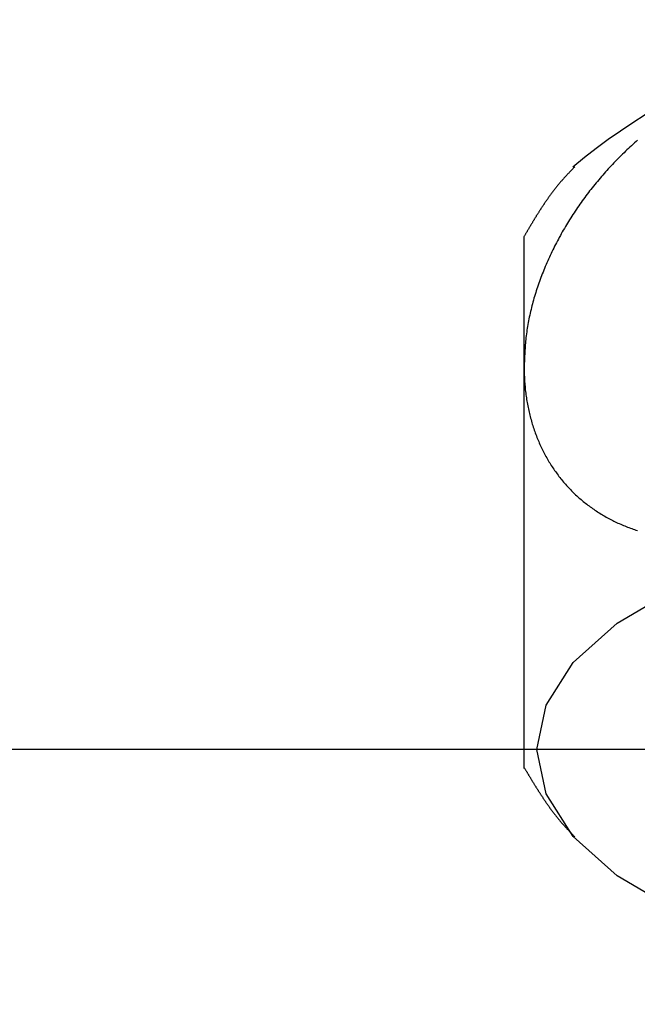
# Model space of a CAD drawing. Extents: x -7 to 623, y 0 to 891.
# Drawn here: x 209 to 221, y 312 to 331 of the extents above; entities that cross this region are included whole.
import ezdxf

# ---------------------------------------------------------------- set-up
doc = ezdxf.new("R2010")
doc.units = 0
doc.linetypes.add('CENTER', pattern=[50.8, 31.75, -6.35, 6.35, -6.35])
doc.layers.get('0').update_dxf_attribs({"linetype": 'CONTINUOUS'})
doc.layers.get('DEFPOINTS').update_dxf_attribs({"linetype": 'CONTINUOUS'})
doc.layers.add('中心線', color=1, linetype='CENTER')
doc.layers.add('寸法線', color=3, linetype='CONTINUOUS')
doc.styles.add('JAPANESE', font='romans.shx', dxfattribs={"bigfont": 'bigfont.shx'})
doc.dimstyles.get("Standard").update_dxf_attribs({"dimtxt": 0.18, "dimasz": 0.18, "dimexe": 0.18, "dimexo": 0.0625, "dimgap": 0.09, "dimtad": 0, "dimtih": 1, "dimtoh": 1, "dimzin": 0, "dimcen": 0.09, "dimazin": 3, "dimtfac": 1, "dimtofl": 0, "dimtmove": 0, "dimatfit": 3})

# ---------------------------------------------------------------- blocks, each defined once
blk = doc.blocks.new('_OPEN30')
at = {"color": 0, "linetype": 'BYBLOCK'}
for p, q in [((-1, 0.2679), (0, 0)), ((0, 0), (-1, -0.2679)), ((0, 0), (-1, 0))]:
    blk.add_line(p, q, dxfattribs=at)
blk = doc.blocks.new('*U52')
at = {"layer": '寸法線', "color": 0, "style": 'JAPANESE'}
blk.add_text('φ3/8\u3000GAS', height=10, dxfattribs=at).set_placement((120.205, 299.82))
blk = doc.blocks.new('*D13')
at = {"layer": 'DEFPOINTS', "color": 0}
for p in [(221.396, 312.712), (235.396, 312.712), (235.396, 295.487)]:
    blk.add_point(p, dxfattribs=at)
at = {"layer": '寸法線', "color": 0}
for p, q in [((221.396, 310.712), (221.396, 295.487)), ((235.396, 310.712), (235.396, 295.487)), ((211.396, 295.487), (121.205, 295.487)), ((235.396, 295.487), (221.396, 295.487)), ((245.396, 295.487), (255.396, 295.487))]:
    blk.add_line(p, q, dxfattribs=at)
at = {"layer": '中心線'}
blk.add_blockref('*U52', (0, 0), dxfattribs=at)
at = {"layer": '寸法線', "color": 0, "xscale": 10, "yscale": 10, "zscale": 10}
blk.add_blockref('_OPEN30', (221.396, 295.487), dxfattribs=at)
at = {"layer": '寸法線', "color": 0, "xscale": 10, "yscale": 10, "zscale": 10, "rotation": 180}
blk.add_blockref('_OPEN30', (235.396, 295.487), dxfattribs=at)
blk = doc.blocks.new('*U47')
at = {"layer": '寸法線', "color": 0, "style": 'JAPANESE'}
blk.add_text('226', height=10, rotation=90, dxfattribs=at).set_placement((157.623, 415.778))
blk = doc.blocks.new('*D14')
at = {"layer": 'DEFPOINTS', "color": 0}
for p in [(158.623, 543.272), (203.546, 543.272), (224.787, 316.855)]:
    blk.add_point(p, dxfattribs=at)
at = {"layer": '寸法線', "color": 0}
for p, q in [((201.546, 543.272), (158.623, 543.272)), ((158.623, 326.855), (158.623, 533.272)), ((222.787, 316.855), (158.623, 316.855))]:
    blk.add_line(p, q, dxfattribs=at)
at = {"layer": '中心線'}
blk.add_blockref('*U47', (0, 0), dxfattribs=at)
at = {"layer": '寸法線', "color": 0, "xscale": 10, "yscale": 10, "zscale": 10}
for p, rotation in [((158.623, 543.272), 90), ((158.623, 316.855), 270)]:
    blk.add_blockref('_OPEN30', p, dxfattribs=dict(at, rotation=rotation))

msp = doc.modelspace()

# ---------------------------------------------------------------- linework, layer by layer
at = {"color": 7, "linetype": 'CONTINUOUS', "flags": 128}
msp.add_lwpolyline([(221.855, 313.719), (220.705, 314.391), (219.85, 315.157), (219.324, 315.989), (219.146, 316.855), (219.324, 317.72), (219.85, 318.552), (220.705, 319.318), (221.855, 319.99)], dxfattribs=at)
at = {"color": 7}
for points in [[(221.106, 328.725, 0), (221.076, 328.699, 0), (221.046, 328.673, 0), (221.016, 328.646, 0), (220.986, 328.619, 0), (220.957, 328.592, 0), (220.928, 328.565, 0), (220.899, 328.538, 0), (220.87, 328.51, 0), (220.841, 328.482, 0), (220.812, 328.454, 0), (220.783, 328.426, 0), (220.755, 328.398, 0), (220.727, 328.37, 0), (220.699, 328.341, 0), (220.671, 328.312, 0), (220.643, 328.284, 0), (220.615, 328.254, 0), (220.588, 328.225, 0), (220.56, 328.196, 0), (220.533, 328.166, 0), (220.506, 328.137, 0), (220.479, 328.107, 0), (220.453, 328.077, 0), (220.426, 328.046, 0), (220.4, 328.016, 0), (220.374, 327.986, 0), (220.348, 327.955, 0), (220.322, 327.924, 0), (220.296, 327.893, 0), (220.271, 327.862, 0), (220.246, 327.831, 0), (220.221, 327.799, 0), (220.196, 327.768, 0), (220.171, 327.736, 0), (220.147, 327.704, 0), (220.123, 327.672, 0), (220.098, 327.64, 0), (220.075, 327.608, 0), (220.051, 327.576, 0), (220.027, 327.543, 0), (220.004, 327.51, 0), (219.981, 327.478, 0), (219.958, 327.445, 0), (219.935, 327.412, 0), (219.913, 327.379, 0), (219.891, 327.345, 0), (219.868, 327.312, 0), (219.847, 327.278, 0), (219.825, 327.245, 0), (219.803, 327.211, 0), (219.782, 327.177, 0), (219.761, 327.143, 0), (219.74, 327.109, 0), (219.72, 327.075, 0), (219.699, 327.041, 0), (219.679, 327.007, 0), (219.659, 326.972, 0), (219.639, 326.938, 0), (219.62, 326.903, 0), (219.601, 326.868, 0), (219.581, 326.833, 0), (219.563, 326.798, 0), (219.544, 326.763, 0), (219.526, 326.728, 0), (219.507, 326.693, 0), (219.49, 326.658, 0), (219.472, 326.623, 0), (219.454, 326.587, 0), (219.437, 326.552, 0), (219.42, 326.516, 0), (219.403, 326.48, 0), (219.387, 326.445, 0), (219.371, 326.409, 0), (219.355, 326.373, 0), (219.339, 326.337, 0), (219.323, 326.301, 0), (219.308, 326.265, 0), (219.293, 326.229, 0), (219.278, 326.193, 0), (219.264, 326.156, 0), (219.249, 326.12, 0), (219.235, 326.084, 0), (219.222, 326.048, 0), (219.208, 326.011, 0), (219.195, 325.975, 0), (219.182, 325.938, 0), (219.169, 325.902, 0), (219.157, 325.865, 0), (219.145, 325.829, 0), (219.133, 325.792, 0), (219.121, 325.756, 0), (219.11, 325.719, 0), (219.099, 325.682, 0), (219.088, 325.646, 0), (219.078, 325.609, 0), (219.068, 325.573, 0), (219.058, 325.536, 0), (219.048, 325.499, 0), (219.039, 325.463, 0), (219.03, 325.426, 0), (219.021, 325.39, 0), (219.013, 325.353, 0), (219.005, 325.317, 0), (218.997, 325.28, 0), (218.99, 325.244, 0), (218.982, 325.207, 0), (218.976, 325.171, 0), (218.969, 325.135, 0), (218.963, 325.098, 0), (218.957, 325.062, 0), (218.951, 325.026, 0), (218.946, 324.99, 0), (218.941, 324.953, 0), (218.937, 324.917, 0), (218.932, 324.881, 0), (218.928, 324.845, 0), (218.925, 324.809, 0), (218.921, 324.774, 0), (218.918, 324.738, 0), (218.916, 324.702, 0), (218.913, 324.666, 0), (218.911, 324.631, 0), (218.909, 324.595, 0), (218.907, 324.559, 0), (218.905, 324.524, 0), (218.903, 324.488, 0), (218.902, 324.453, 0), (218.9, 324.417, 0), (218.899, 324.382, 0), (218.897, 324.346, 0), (218.896, 324.311, 0)], [(219.882, 328.207, 0), (219.874, 328.199, 0), (219.867, 328.191, 0), (219.859, 328.184, 0), (219.852, 328.176, 0), (219.845, 328.169, 0), (219.837, 328.161, 0), (219.83, 328.153, 0), (219.822, 328.146, 0), (219.815, 328.138, 0), (219.808, 328.13, 0), (219.8, 328.123, 0), (219.793, 328.115, 0), (219.786, 328.108, 0), (219.778, 328.1, 0), (219.771, 328.092, 0), (219.764, 328.085, 0), (219.756, 328.077, 0), (219.749, 328.069, 0), (219.742, 328.062, 0), (219.734, 328.054, 0), (219.727, 328.046, 0), (219.72, 328.038, 0), (219.713, 328.031, 0), (219.705, 328.023, 0), (219.698, 328.015, 0), (219.691, 328.007, 0), (219.684, 327.999, 0), (219.677, 327.992, 0), (219.67, 327.984, 0), (219.663, 327.976, 0), (219.655, 327.968, 0), (219.648, 327.96, 0), (219.641, 327.952, 0), (219.634, 327.944, 0), (219.627, 327.936, 0), (219.62, 327.928, 0), (219.613, 327.92, 0), (219.607, 327.912, 0), (219.6, 327.904, 0), (219.593, 327.896, 0), (219.586, 327.888, 0), (219.579, 327.88, 0), (219.572, 327.872, 0), (219.566, 327.864, 0), (219.559, 327.856, 0), (219.552, 327.848, 0), (219.546, 327.84, 0), (219.539, 327.831, 0), (219.532, 327.823, 0), (219.526, 327.815, 0), (219.519, 327.807, 0), (219.512, 327.798, 0), (219.506, 327.79, 0), (219.499, 327.782, 0), (219.493, 327.773, 0), (219.486, 327.765, 0), (219.48, 327.757, 0), (219.473, 327.748, 0), (219.467, 327.74, 0), (219.461, 327.732, 0), (219.454, 327.723, 0), (219.448, 327.715, 0), (219.441, 327.706, 0), (219.435, 327.698, 0), (219.429, 327.689, 0), (219.423, 327.681, 0), (219.416, 327.672, 0), (219.41, 327.664, 0), (219.404, 327.655, 0), (219.398, 327.647, 0), (219.391, 327.638, 0), (219.385, 327.63, 0), (219.379, 327.621, 0), (219.373, 327.612, 0), (219.367, 327.604, 0), (219.361, 327.595, 0), (219.355, 327.586, 0), (219.348, 327.578, 0), (219.342, 327.569, 0), (219.336, 327.56, 0), (219.33, 327.552, 0), (219.324, 327.543, 0), (219.318, 327.534, 0), (219.312, 327.525, 0), (219.306, 327.517, 0), (219.3, 327.508, 0), (219.294, 327.499, 0), (219.289, 327.49, 0), (219.283, 327.481, 0), (219.277, 327.473, 0), (219.271, 327.464, 0), (219.265, 327.455, 0), (219.259, 327.446, 0), (219.253, 327.437, 0), (219.247, 327.428, 0), (219.242, 327.42, 0), (219.236, 327.411, 0), (219.23, 327.402, 0), (219.224, 327.393, 0), (219.219, 327.384, 0), (219.213, 327.375, 0), (219.207, 327.366, 0), (219.201, 327.357, 0), (219.196, 327.348, 0), (219.19, 327.339, 0), (219.184, 327.33, 0), (219.179, 327.321, 0), (219.173, 327.312, 0), (219.167, 327.303, 0), (219.162, 327.294, 0), (219.156, 327.285, 0), (219.15, 327.276, 0), (219.145, 327.267, 0), (219.139, 327.258, 0), (219.133, 327.249, 0), (219.128, 327.24, 0), (219.122, 327.231, 0), (219.117, 327.222, 0), (219.111, 327.213, 0), (219.106, 327.204, 0), (219.1, 327.194, 0), (219.094, 327.185, 0), (219.089, 327.176, 0), (219.083, 327.167, 0), (219.078, 327.158, 0), (219.072, 327.149, 0), (219.067, 327.14, 0), (219.061, 327.131, 0), (219.056, 327.121, 0), (219.05, 327.112, 0), (219.045, 327.103, 0), (219.039, 327.094, 0), (219.034, 327.085, 0), (219.029, 327.076, 0), (219.023, 327.066, 0), (219.018, 327.057, 0), (219.012, 327.048, 0), (219.007, 327.039, 0), (219.001, 327.03, 0), (218.996, 327.021, 0), (218.99, 327.011, 0), (218.985, 327.002, 0), (218.98, 326.993, 0), (218.974, 326.984, 0), (218.969, 326.975, 0), (218.963, 326.965, 0), (218.958, 326.956, 0), (218.952, 326.947, 0), (218.947, 326.938, 0), (218.942, 326.929, 0), (218.936, 326.919, 0), (218.931, 326.91, 0), (218.925, 326.901, 0), (218.92, 326.892, 0), (218.915, 326.883, 0), (218.909, 326.873, 0), (218.904, 326.864, 0), (218.898, 326.855, 0), (218.893, 326.846, 0)], [(218.896, 324.311, 0), (218.896, 324.332, 0), (218.896, 324.352, 0), (218.896, 324.373, 0), (218.896, 324.394, 0), (218.896, 324.414, 0), (218.896, 324.435, 0), (218.896, 324.456, 0), (218.896, 324.476, 0), (218.896, 324.497, 0), (218.896, 324.518, 0), (218.896, 324.538, 0), (218.896, 324.559, 0), (218.896, 324.579, 0), (218.896, 324.6, 0), (218.896, 324.62, 0), (218.896, 324.641, 0), (218.896, 324.661, 0), (218.896, 324.682, 0), (218.896, 324.702, 0), (218.896, 324.722, 0), (218.896, 324.742, 0), (218.896, 324.762, 0), (218.896, 324.782, 0), (218.896, 324.802, 0), (218.896, 324.822, 0), (218.896, 324.842, 0), (218.896, 324.862, 0), (218.896, 324.882, 0), (218.896, 324.902, 0), (218.896, 324.921, 0), (218.896, 324.941, 0), (218.896, 324.96, 0), (218.896, 324.979, 0), (218.896, 324.999, 0), (218.896, 325.018, 0), (218.896, 325.037, 0), (218.896, 325.056, 0), (218.896, 325.075, 0), (218.896, 325.094, 0), (218.896, 325.112, 0), (218.896, 325.131, 0), (218.896, 325.15, 0), (218.896, 325.168, 0), (218.896, 325.186, 0), (218.896, 325.205, 0), (218.896, 325.223, 0), (218.896, 325.241, 0), (218.896, 325.259, 0), (218.896, 325.277, 0), (218.896, 325.295, 0), (218.896, 325.313, 0), (218.896, 325.33, 0), (218.896, 325.348, 0), (218.896, 325.365, 0), (218.896, 325.383, 0), (218.896, 325.4, 0), (218.896, 325.417, 0), (218.896, 325.434, 0), (218.896, 325.451, 0), (218.896, 325.468, 0), (218.896, 325.485, 0), (218.896, 325.502, 0), (218.896, 325.518, 0), (218.896, 325.535, 0), (218.896, 325.551, 0), (218.896, 325.568, 0), (218.896, 325.584, 0), (218.896, 325.6, 0), (218.896, 325.617, 0), (218.896, 325.633, 0), (218.896, 325.649, 0), (218.896, 325.664, 0), (218.896, 325.68, 0), (218.896, 325.696, 0), (218.896, 325.711, 0), (218.896, 325.727, 0), (218.896, 325.742, 0), (218.896, 325.758, 0), (218.896, 325.773, 0), (218.896, 325.788, 0), (218.896, 325.803, 0), (218.896, 325.818, 0), (218.896, 325.833, 0), (218.896, 325.848, 0), (218.896, 325.863, 0), (218.896, 325.877, 0), (218.896, 325.892, 0), (218.896, 325.906, 0), (218.896, 325.921, 0), (218.896, 325.935, 0), (218.896, 325.949, 0), (218.896, 325.963, 0), (218.896, 325.977, 0), (218.896, 325.991, 0), (218.896, 326.005, 0), (218.896, 326.019, 0), (218.896, 326.033, 0), (218.896, 326.046, 0), (218.896, 326.06, 0), (218.896, 326.073, 0), (218.896, 326.087, 0), (218.896, 326.1, 0), (218.896, 326.113, 0), (218.896, 326.126, 0), (218.896, 326.139, 0), (218.896, 326.152, 0), (218.896, 326.165, 0), (218.896, 326.178, 0), (218.896, 326.19, 0), (218.896, 326.203, 0), (218.896, 326.215, 0), (218.896, 326.228, 0), (218.896, 326.24, 0), (218.896, 326.252, 0), (218.896, 326.264, 0), (218.896, 326.276, 0), (218.896, 326.288, 0), (218.896, 326.299, 0), (218.896, 326.311, 0), (218.896, 326.323, 0), (218.896, 326.334, 0), (218.896, 326.345, 0), (218.896, 326.357, 0), (218.896, 326.368, 0), (218.896, 326.379, 0), (218.896, 326.39, 0), (218.896, 326.4, 0), (218.896, 326.411, 0), (218.896, 326.421, 0), (218.896, 326.432, 0), (218.896, 326.442, 0), (218.896, 326.452, 0), (218.896, 326.462, 0), (218.896, 326.472, 0), (218.896, 326.482, 0), (218.896, 326.492, 0), (218.896, 326.501, 0), (218.896, 326.511, 0), (218.896, 326.52, 0), (218.896, 326.529, 0), (218.896, 326.538, 0), (218.896, 326.547, 0), (218.896, 326.556, 0), (218.896, 326.565, 0), (218.896, 326.573, 0), (218.896, 326.582, 0), (218.896, 326.59, 0), (218.896, 326.598, 0), (218.896, 326.606, 0), (218.896, 326.614, 0), (218.896, 326.622, 0), (218.896, 326.629, 0), (218.896, 326.637, 0), (218.896, 326.644, 0), (218.896, 326.651, 0), (218.896, 326.658, 0), (218.896, 326.665, 0), (218.896, 326.672, 0), (218.896, 326.678, 0), (218.896, 326.685, 0), (218.896, 326.691, 0), (218.896, 326.697, 0), (218.896, 326.703, 0), (218.896, 326.709, 0), (218.896, 326.714, 0), (218.896, 326.72, 0), (218.896, 326.725, 0), (218.896, 326.73, 0), (218.896, 326.735, 0), (218.896, 326.74, 0), (218.896, 326.745, 0), (218.896, 326.749, 0), (218.896, 326.754, 0), (218.896, 326.758, 0), (218.896, 326.762, 0), (218.896, 326.766, 0), (218.896, 326.77, 0), (218.896, 326.773, 0), (218.896, 326.777, 0), (218.896, 326.78, 0), (218.896, 326.784, 0), (218.896, 326.787, 0), (218.896, 326.79, 0), (218.896, 326.793, 0), (218.896, 326.795, 0), (218.896, 326.798, 0), (218.896, 326.801, 0), (218.896, 326.803, 0), (218.896, 326.805, 0), (218.896, 326.808, 0), (218.896, 326.81, 0), (218.896, 326.812, 0), (218.896, 326.814, 0), (218.896, 326.816, 0), (218.896, 326.817, 0), (218.896, 326.819, 0), (218.896, 326.821, 0), (218.896, 326.822, 0), (218.896, 326.824, 0), (218.896, 326.825, 0), (218.896, 326.826, 0), (218.896, 326.828, 0), (218.896, 326.829, 0), (218.896, 326.83, 0), (218.896, 326.831, 0), (218.896, 326.832, 0), (218.896, 326.833, 0), (218.896, 326.834, 0), (218.896, 326.835, 0), (218.896, 326.836, 0), (218.896, 326.836, 0), (218.896, 326.837, 0), (218.896, 326.838, 0), (218.896, 326.838, 0), (218.896, 326.839, 0), (218.896, 326.84, 0), (218.896, 326.84, 0), (218.896, 326.841, 0), (218.896, 326.842, 0), (218.896, 326.842, 0), (218.896, 326.843, 0), (218.896, 326.843, 0), (218.896, 326.844, 0)], [(218.896, 316.486, 0), (218.896, 316.489, 0), (218.896, 316.491, 0), (218.896, 316.494, 0), (218.896, 316.497, 0), (218.896, 316.499, 0), (218.896, 316.502, 0), (218.896, 316.505, 0), (218.896, 316.508, 0), (218.896, 316.51, 0), (218.896, 316.513, 0), (218.896, 316.516, 0), (218.896, 316.519, 0), (218.896, 316.522, 0), (218.896, 316.525, 0), (218.896, 316.529, 0), (218.896, 316.532, 0), (218.896, 316.535, 0), (218.896, 316.539, 0), (218.896, 316.542, 0), (218.896, 316.546, 0), (218.896, 316.55, 0), (218.896, 316.554, 0), (218.896, 316.558, 0), (218.896, 316.562, 0), (218.896, 316.567, 0), (218.896, 316.571, 0), (218.896, 316.576, 0), (218.896, 316.581, 0), (218.896, 316.586, 0), (218.896, 316.591, 0), (218.896, 316.596, 0), (218.896, 316.602, 0), (218.896, 316.608, 0), (218.896, 316.613, 0), (218.896, 316.62, 0), (218.896, 316.626, 0), (218.896, 316.632, 0), (218.896, 316.639, 0), (218.896, 316.646, 0), (218.896, 316.653, 0), (218.896, 316.661, 0), (218.896, 316.668, 0), (218.896, 316.676, 0), (218.896, 316.685, 0), (218.896, 316.693, 0), (218.896, 316.702, 0), (218.896, 316.711, 0), (218.896, 316.72, 0), (218.896, 316.73, 0), (218.896, 316.739, 0), (218.896, 316.749, 0), (218.896, 316.76, 0), (218.896, 316.77, 0), (218.896, 316.781, 0), (218.896, 316.793, 0), (218.896, 316.804, 0), (218.896, 316.816, 0), (218.896, 316.828, 0), (218.896, 316.84, 0), (218.896, 316.852, 0), (218.896, 316.865, 0), (218.896, 316.878, 0), (218.896, 316.891, 0), (218.896, 316.904, 0), (218.896, 316.918, 0), (218.896, 316.932, 0), (218.896, 316.946, 0), (218.896, 316.96, 0), (218.896, 316.975, 0), (218.896, 316.989, 0), (218.896, 317.004, 0), (218.896, 317.019, 0), (218.896, 317.035, 0), (218.896, 317.05, 0), (218.896, 317.066, 0), (218.896, 317.082, 0), (218.896, 317.098, 0), (218.896, 317.114, 0), (218.896, 317.131, 0), (218.896, 317.147, 0), (218.896, 317.164, 0), (218.896, 317.181, 0), (218.896, 317.198, 0), (218.896, 317.216, 0), (218.896, 317.233, 0), (218.896, 317.251, 0), (218.896, 317.268, 0), (218.896, 317.286, 0), (218.896, 317.305, 0), (218.896, 317.323, 0), (218.896, 317.341, 0), (218.896, 317.36, 0), (218.896, 317.379, 0), (218.896, 317.398, 0), (218.896, 317.417, 0), (218.896, 317.436, 0), (218.896, 317.456, 0), (218.896, 317.476, 0), (218.896, 317.495, 0), (218.896, 317.515, 0), (218.896, 317.535, 0), (218.896, 317.556, 0), (218.896, 317.576, 0), (218.896, 317.597, 0), (218.896, 317.618, 0), (218.896, 317.639, 0), (218.896, 317.66, 0), (218.896, 317.681, 0), (218.896, 317.702, 0), (218.896, 317.724, 0), (218.896, 317.746, 0), (218.896, 317.768, 0), (218.896, 317.79, 0), (218.896, 317.812, 0), (218.896, 317.834, 0), (218.896, 317.857, 0), (218.896, 317.879, 0), (218.896, 317.902, 0), (218.896, 317.925, 0), (218.896, 317.949, 0), (218.896, 317.972, 0), (218.896, 317.995, 0), (218.896, 318.019, 0), (218.896, 318.043, 0), (218.896, 318.067, 0), (218.896, 318.091, 0), (218.896, 318.115, 0), (218.896, 318.14, 0), (218.896, 318.164, 0), (218.896, 318.189, 0), (218.896, 318.214, 0), (218.896, 318.239, 0), (218.896, 318.264, 0), (218.896, 318.289, 0), (218.896, 318.315, 0), (218.896, 318.341, 0), (218.896, 318.366, 0), (218.896, 318.392, 0), (218.896, 318.418, 0), (218.896, 318.445, 0), (218.896, 318.471, 0), (218.896, 318.498, 0), (218.896, 318.524, 0), (218.896, 318.551, 0), (218.896, 318.578, 0), (218.896, 318.605, 0), (218.896, 318.633, 0), (218.896, 318.66, 0), (218.896, 318.688, 0), (218.896, 318.715, 0), (218.896, 318.743, 0), (218.896, 318.771, 0), (218.896, 318.799, 0), (218.896, 318.828, 0), (218.896, 318.856, 0), (218.896, 318.884, 0), (218.896, 318.913, 0), (218.896, 318.942, 0), (218.896, 318.971, 0), (218.896, 319, 0), (218.896, 319.029, 0), (218.896, 319.058, 0), (218.896, 319.088, 0), (218.896, 319.117, 0), (218.896, 319.147, 0), (218.896, 319.177, 0), (218.896, 319.207, 0), (218.896, 319.237, 0), (218.896, 319.267, 0), (218.896, 319.297, 0), (218.896, 319.327, 0), (218.896, 319.358, 0), (218.896, 319.388, 0), (218.896, 319.419, 0), (218.896, 319.45, 0), (218.896, 319.481, 0), (218.896, 319.512, 0), (218.896, 319.543, 0), (218.896, 319.574, 0), (218.896, 319.605, 0), (218.896, 319.637, 0), (218.896, 319.668, 0), (218.896, 319.7, 0), (218.896, 319.732, 0), (218.896, 319.764, 0), (218.896, 319.796, 0), (218.896, 319.828, 0), (218.896, 319.86, 0), (218.896, 319.892, 0), (218.896, 319.924, 0), (218.896, 319.957, 0), (218.896, 319.989, 0), (218.896, 320.022, 0), (218.896, 320.055, 0), (218.896, 320.087, 0), (218.896, 320.12, 0), (218.896, 320.153, 0), (218.896, 320.186, 0), (218.896, 320.219, 0), (218.896, 320.252, 0), (218.896, 320.286, 0), (218.896, 320.319, 0), (218.896, 320.352, 0), (218.896, 320.386, 0), (218.896, 320.419, 0), (218.896, 320.453, 0), (218.896, 320.487, 0), (218.896, 320.52, 0), (218.896, 320.554, 0), (218.896, 320.588, 0), (218.896, 320.622, 0), (218.896, 320.656, 0), (218.896, 320.69, 0), (218.896, 320.724, 0), (218.896, 320.758, 0), (218.896, 320.793, 0), (218.896, 320.827, 0), (218.896, 320.861, 0), (218.896, 320.896, 0), (218.896, 320.93, 0), (218.896, 320.965, 0), (218.896, 320.999, 0), (218.896, 321.034, 0), (218.896, 321.069, 0), (218.896, 321.103, 0), (218.896, 321.138, 0), (218.896, 321.173, 0), (218.896, 321.208, 0), (218.896, 321.243, 0), (218.896, 321.278, 0), (218.896, 321.313, 0), (218.896, 321.347, 0), (218.896, 321.383, 0), (218.896, 321.418, 0), (218.896, 321.453, 0), (218.896, 321.488, 0), (218.896, 321.523, 0), (218.896, 321.558, 0), (218.896, 321.593, 0), (218.896, 321.628, 0), (218.896, 321.664, 0), (218.896, 321.699, 0), (218.896, 321.734, 0), (218.896, 321.77, 0), (218.896, 321.805, 0), (218.896, 321.84, 0), (218.896, 321.876, 0), (218.896, 321.911, 0), (218.896, 321.946, 0), (218.896, 321.982, 0), (218.896, 322.017, 0), (218.896, 322.052, 0), (218.896, 322.088, 0), (218.896, 322.123, 0), (218.896, 322.159, 0), (218.896, 322.194, 0), (218.896, 322.229, 0), (218.896, 322.265, 0), (218.896, 322.3, 0), (218.896, 322.335, 0), (218.896, 322.371, 0), (218.896, 322.406, 0), (218.896, 322.441, 0), (218.896, 322.476, 0), (218.896, 322.511, 0), (218.896, 322.547, 0), (218.896, 322.582, 0), (218.896, 322.617, 0), (218.896, 322.652, 0), (218.896, 322.687, 0), (218.896, 322.722, 0), (218.896, 322.757, 0), (218.896, 322.792, 0), (218.896, 322.826, 0), (218.896, 322.861, 0), (218.896, 322.896, 0), (218.896, 322.93, 0), (218.896, 322.965, 0), (218.896, 322.999, 0), (218.896, 323.034, 0), (218.896, 323.068, 0), (218.896, 323.102, 0), (218.896, 323.137, 0), (218.896, 323.171, 0), (218.896, 323.205, 0), (218.896, 323.239, 0), (218.896, 323.273, 0), (218.896, 323.306, 0), (218.896, 323.34, 0), (218.896, 323.374, 0), (218.896, 323.407, 0), (218.896, 323.441, 0), (218.896, 323.474, 0), (218.896, 323.507, 0), (218.896, 323.54, 0), (218.896, 323.573, 0), (218.896, 323.606, 0), (218.896, 323.639, 0), (218.896, 323.671, 0), (218.896, 323.704, 0), (218.896, 323.736, 0), (218.896, 323.769, 0), (218.896, 323.801, 0), (218.896, 323.833, 0), (218.896, 323.865, 0), (218.896, 323.898, 0), (218.896, 323.93, 0), (218.896, 323.962, 0), (218.896, 323.993, 0), (218.896, 324.025, 0), (218.896, 324.057, 0), (218.896, 324.089, 0), (218.896, 324.121, 0), (218.896, 324.152, 0), (218.896, 324.184, 0), (218.896, 324.216, 0), (218.896, 324.247, 0), (218.896, 324.279, 0), (218.896, 324.311, 0)], [(218.896, 324.311, 0), (218.896, 324.278, 0), (218.897, 324.246, 0), (218.897, 324.213, 0), (218.898, 324.181, 0), (218.899, 324.149, 0), (218.9, 324.117, 0), (218.902, 324.084, 0), (218.903, 324.052, 0), (218.905, 324.02, 0), (218.907, 323.988, 0), (218.91, 323.956, 0), (218.913, 323.925, 0), (218.916, 323.893, 0), (218.919, 323.861, 0), (218.923, 323.83, 0), (218.926, 323.799, 0), (218.93, 323.767, 0), (218.935, 323.736, 0), (218.939, 323.705, 0), (218.944, 323.674, 0), (218.949, 323.643, 0), (218.955, 323.612, 0), (218.96, 323.581, 0), (218.966, 323.551, 0), (218.972, 323.52, 0), (218.978, 323.49, 0), (218.985, 323.46, 0), (218.992, 323.429, 0), (218.999, 323.399, 0), (219.006, 323.37, 0), (219.014, 323.34, 0), (219.022, 323.31, 0), (219.03, 323.281, 0), (219.038, 323.251, 0), (219.047, 323.222, 0), (219.055, 323.193, 0), (219.064, 323.164, 0), (219.074, 323.135, 0), (219.083, 323.106, 0), (219.093, 323.077, 0), (219.103, 323.049, 0), (219.113, 323.021, 0), (219.123, 322.992, 0), (219.134, 322.964, 0), (219.145, 322.936, 0), (219.156, 322.909, 0), (219.167, 322.881, 0), (219.179, 322.854, 0), (219.191, 322.826, 0), (219.203, 322.799, 0), (219.215, 322.772, 0), (219.228, 322.745, 0), (219.24, 322.719, 0), (219.253, 322.692, 0), (219.266, 322.666, 0), (219.28, 322.64, 0), (219.293, 322.614, 0), (219.307, 322.588, 0), (219.321, 322.562, 0), (219.335, 322.537, 0), (219.35, 322.512, 0), (219.365, 322.487, 0), (219.379, 322.462, 0), (219.395, 322.437, 0), (219.41, 322.412, 0), (219.425, 322.388, 0), (219.441, 322.364, 0), (219.457, 322.339, 0), (219.473, 322.316, 0), (219.49, 322.292, 0), (219.506, 322.268, 0), (219.523, 322.245, 0), (219.54, 322.222, 0), (219.557, 322.199, 0), (219.574, 322.176, 0), (219.592, 322.153, 0), (219.61, 322.131, 0), (219.628, 322.109, 0), (219.646, 322.087, 0), (219.664, 322.065, 0), (219.683, 322.043, 0), (219.701, 322.022, 0), (219.72, 322, 0), (219.739, 321.979, 0), (219.759, 321.958, 0), (219.778, 321.938, 0), (219.798, 321.917, 0), (219.818, 321.897, 0), (219.838, 321.877, 0), (219.858, 321.857, 0), (219.878, 321.837, 0), (219.899, 321.818, 0), (219.92, 321.798, 0), (219.941, 321.779, 0), (219.962, 321.76, 0), (219.983, 321.742, 0), (220.005, 321.723, 0), (220.026, 321.705, 0), (220.048, 321.687, 0), (220.07, 321.669, 0), (220.092, 321.651, 0), (220.114, 321.634, 0), (220.137, 321.617, 0), (220.16, 321.6, 0), (220.182, 321.583, 0), (220.205, 321.566, 0), (220.229, 321.55, 0), (220.252, 321.534, 0), (220.275, 321.518, 0), (220.299, 321.502, 0), (220.323, 321.487, 0), (220.347, 321.471, 0), (220.371, 321.456, 0), (220.395, 321.441, 0), (220.419, 321.427, 0), (220.444, 321.412, 0), (220.469, 321.398, 0), (220.493, 321.384, 0), (220.518, 321.37, 0), (220.544, 321.356, 0), (220.569, 321.343, 0), (220.594, 321.33, 0), (220.62, 321.317, 0), (220.645, 321.304, 0), (220.671, 321.292, 0), (220.697, 321.279, 0), (220.723, 321.267, 0), (220.749, 321.255, 0), (220.776, 321.244, 0), (220.802, 321.232, 0), (220.829, 321.221, 0), (220.856, 321.21, 0), (220.882, 321.199, 0), (220.909, 321.189, 0), (220.936, 321.178, 0), (220.964, 321.168, 0), (220.991, 321.158, 0), (221.018, 321.149, 0), (221.046, 321.139, 0), (221.074, 321.13, 0), (221.101, 321.121, 0)], [(218.903, 316.491, 0), (218.908, 316.482, 0), (218.914, 316.473, 0), (218.919, 316.464, 0), (218.925, 316.455, 0), (218.93, 316.446, 0), (218.935, 316.437, 0), (218.941, 316.428, 0), (218.946, 316.419, 0), (218.952, 316.41, 0), (218.957, 316.401, 0), (218.962, 316.392, 0), (218.968, 316.383, 0), (218.973, 316.374, 0), (218.979, 316.365, 0), (218.984, 316.356, 0), (218.989, 316.347, 0), (218.995, 316.338, 0), (219, 316.329, 0), (219.006, 316.32, 0), (219.011, 316.311, 0), (219.017, 316.302, 0), (219.022, 316.293, 0), (219.028, 316.284, 0), (219.033, 316.275, 0), (219.038, 316.266, 0), (219.044, 316.257, 0), (219.049, 316.248, 0), (219.055, 316.239, 0), (219.06, 316.23, 0), (219.066, 316.221, 0), (219.071, 316.212, 0), (219.077, 316.203, 0), (219.082, 316.194, 0), (219.088, 316.185, 0), (219.093, 316.176, 0), (219.099, 316.167, 0), (219.104, 316.158, 0), (219.11, 316.149, 0), (219.115, 316.14, 0), (219.121, 316.132, 0), (219.126, 316.123, 0), (219.132, 316.114, 0), (219.138, 316.105, 0), (219.143, 316.096, 0), (219.149, 316.087, 0), (219.154, 316.078, 0), (219.16, 316.069, 0), (219.166, 316.06, 0), (219.171, 316.052, 0), (219.177, 316.043, 0), (219.182, 316.034, 0), (219.188, 316.025, 0), (219.194, 316.016, 0), (219.199, 316.008, 0), (219.205, 315.999, 0), (219.211, 315.99, 0), (219.216, 315.981, 0), (219.222, 315.972, 0), (219.228, 315.964, 0), (219.234, 315.955, 0), (219.239, 315.946, 0), (219.245, 315.937, 0), (219.251, 315.929, 0), (219.257, 315.92, 0), (219.262, 315.911, 0), (219.268, 315.902, 0), (219.274, 315.894, 0), (219.28, 315.885, 0), (219.286, 315.876, 0), (219.292, 315.868, 0), (219.297, 315.859, 0), (219.303, 315.85, 0), (219.309, 315.842, 0), (219.315, 315.833, 0), (219.321, 315.825, 0), (219.327, 315.816, 0), (219.333, 315.807, 0), (219.339, 315.799, 0), (219.345, 315.79, 0), (219.351, 315.782, 0), (219.357, 315.773, 0), (219.363, 315.765, 0), (219.369, 315.756, 0), (219.375, 315.748, 0), (219.381, 315.739, 0), (219.387, 315.731, 0), (219.393, 315.722, 0), (219.399, 315.714, 0), (219.406, 315.705, 0), (219.412, 315.697, 0), (219.418, 315.688, 0), (219.424, 315.68, 0), (219.43, 315.672, 0), (219.436, 315.663, 0), (219.443, 315.655, 0), (219.449, 315.647, 0), (219.455, 315.638, 0), (219.462, 315.63, 0), (219.468, 315.622, 0), (219.474, 315.613, 0), (219.481, 315.605, 0), (219.487, 315.597, 0), (219.493, 315.589, 0), (219.5, 315.58, 0), (219.506, 315.572, 0), (219.513, 315.564, 0), (219.519, 315.556, 0), (219.525, 315.548, 0), (219.532, 315.54, 0), (219.539, 315.532, 0), (219.545, 315.523, 0), (219.552, 315.515, 0), (219.558, 315.507, 0), (219.565, 315.499, 0), (219.571, 315.491, 0), (219.578, 315.483, 0), (219.585, 315.475, 0), (219.591, 315.467, 0), (219.598, 315.459, 0), (219.605, 315.451, 0), (219.612, 315.443, 0), (219.618, 315.435, 0), (219.625, 315.428, 0), (219.632, 315.42, 0), (219.639, 315.412, 0), (219.646, 315.404, 0), (219.653, 315.396, 0), (219.66, 315.388, 0), (219.667, 315.381, 0), (219.674, 315.373, 0), (219.681, 315.365, 0), (219.688, 315.357, 0), (219.695, 315.35, 0), (219.702, 315.342, 0), (219.709, 315.334, 0), (219.716, 315.327, 0), (219.723, 315.319, 0), (219.73, 315.311, 0), (219.737, 315.304, 0), (219.744, 315.296, 0), (219.751, 315.288, 0), (219.759, 315.281, 0), (219.766, 315.273, 0), (219.773, 315.265, 0), (219.78, 315.258, 0), (219.787, 315.25, 0), (219.794, 315.243, 0), (219.802, 315.235, 0), (219.809, 315.228, 0), (219.816, 315.22, 0), (219.823, 315.213, 0), (219.831, 315.205, 0), (219.838, 315.197, 0), (219.845, 315.19, 0), (219.852, 315.182, 0), (219.86, 315.175, 0), (219.867, 315.167, 0), (219.874, 315.16, 0), (219.881, 315.152, 0)]]:
    msp.add_polyline3d(points, dxfattribs=at)
at = {"color": 7, "linetype": 'CONTINUOUS'}
msp.add_arc((227.468, 319.133), 11.846, 85.5101, 130.043, dxfattribs=at)

# ---------------------------------------------------------------- dimensions: what is measured, and where the dimension line sits
at = {"layer": '寸法線'}
dim = msp.add_linear_dim(base=(158.623, 543.272), p1=(224.787, 316.855), p2=(203.546, 543.272), angle=90, dimstyle='Standard', override={"dimscale": 1}, dxfattribs=at)
dim.commit()
dim.dimension.update_dxf_attribs({"geometry": '*D14', "text_midpoint": (158.623, 430.063), "dimtype": 128})
dim = msp.add_linear_dim(base=(235.396, 295.487), p1=(221.396, 312.712), p2=(235.396, 312.712), text='φ3/8\u3000GAS', dimstyle='Standard', override={"dimscale": 1}, dxfattribs=at)
dim.commit()
dim.dimension.update_dxf_attribs({"geometry": '*D13', "text_midpoint": (161.301, 295.487), "dimtype": 128})

doc.saveas('drawing.dxf')
